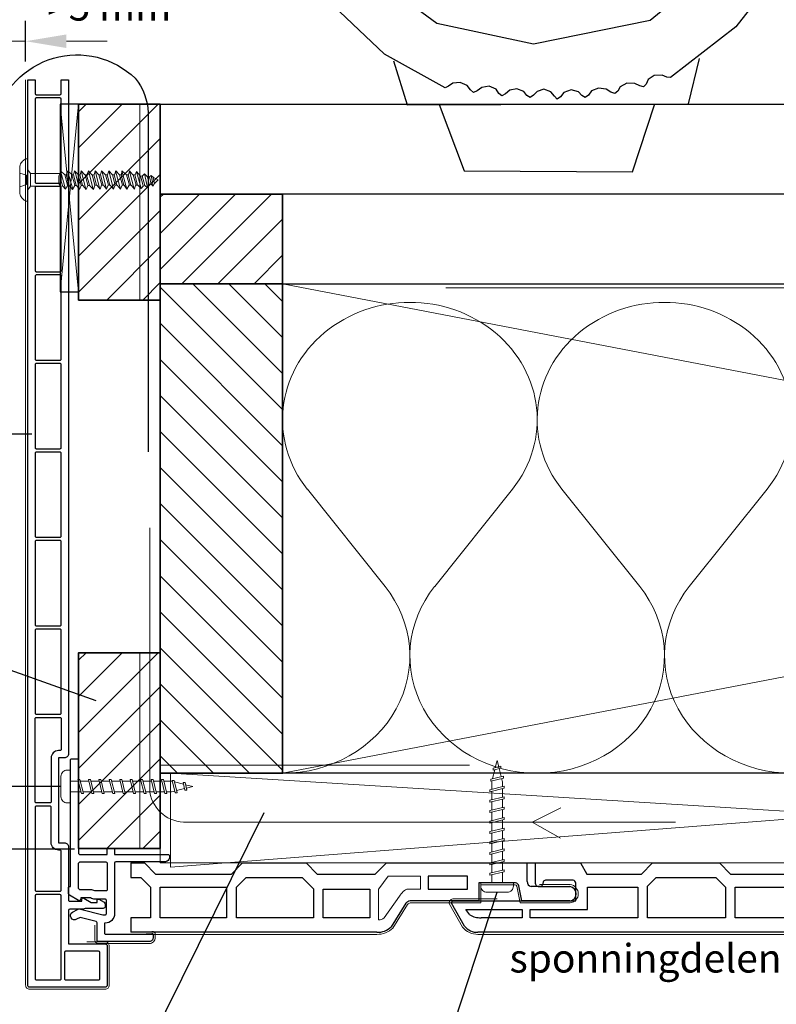
# Model space of a CAD drawing. Units: millimetres. Extents: x 712668 to 713776, y 176164 to 177012.
# Drawn here: x 712882 to 713067, y 176577 to 176818 of the extents above; entities that cross this region are included whole.
import ezdxf
from ezdxf.enums import TextEntityAlignment as Align

# ---------------------------------------------------------------- set-up
doc = ezdxf.new("R2010")
doc.units = ezdxf.units.MM
doc.header["$LTSCALE"] = 254
doc.linetypes.add('AI-Linetype-1', pattern=[1.143001, 0.762, -0.381])
doc.linetypes.add('DASHED2', pattern=[0.375, 0.25, -0.125])
for name, color, linetype, lineweight in [('A-LANGSHOUT', 7, 'Continuous', 5), ('Aanzichtlijnen', 7, 'Continuous', 25), ('Arcering overigen', 8, 'Continuous', 0), ('Attributes', 7, 'Continuous', 25), ('Doorsnede hout etc.', 7, 'Continuous', 35), ('Doorsnede kunststof', 7, 'Continuous', 25), ('Doorsnede Renolit', 7, 'Continuous', 5), ('Hulplijnen', 7, 'Continuous', 5), ('Maatvoering profielen', 7, 'Continuous', 15), ('Tekst', 7, 'Continuous', 25)]:
    doc.layers.add(name, color=color, linetype=linetype, lineweight=lineweight)
doc.layers.add('Laag 1', color=7, linetype='Continuous')
doc.styles.add('Standaard', font='arial.ttf')

# ---------------------------------------------------------------- blocks, each defined once
blk = doc.blocks.new('A$C0F354E6E')
at = {"color": 252}
for p, q in [((13.69, 27.07), (3.31, 41.2)), ((20.31, 27.07), (30.69, 41.2))]:
    blk.add_line(p, q, dxfattribs=at)
for centre, start, end in [((17, 51.27), 323.6626, 216.3374), ((0, 17), 270, 36.3374), ((34, 17), 143.6626, 270)]:
    blk.add_arc(centre, 17, start, end, dxfattribs=at)
blk = doc.blocks.new('TRG-ISO')
at = {"yscale": 0.96618357487921}
blk.add_blockref('A$C0F354E6E', (0, 0), dxfattribs=at)
blk = doc.blocks.new('2814')
at = {"layer": 'Doorsnede kunststof'}
for p, q in [((5.79, 0.75), (5.79, 8.52)), ((9.31, 8.52), (9.31, -3.29)), ((0, -36.51), (0, 0)), ((0, 0), (4.93, 0)), ((9.31, -3.29), (5.6, -4.04)), ((4.83, -4.83), (4.83, -13.85)), ((4.83, -13.85), (9.31, -13.86)), ((9.31, -13.86), (9.31, -30.68)), ((3.26, -16.64), (3.26, -26.24)), ((6.4, -16.64), (3.26, -16.64)), ((6.4, -26.24), (6.4, -16.64)), ((3.26, -26.24), (6.4, -26.24)), ((9.89, -31.75), (15.64, -35.36)), ((2.78, -39.23), (0, -36.51)), ((2.78, -53.48), (2.78, -39.23)), ((6.45, -40.59), (13.41, -40.59)), ((6.45, -51.97), (6.45, -40.59)), ((13.41, -40.59), (13.41, -51.97)), ((17, -38.84), (17, -155.06)), ((13.41, -51.97), (6.45, -51.97)), ((0, -56.2), (2.78, -53.48)), ((3.52, -57.13), (6.33, -54.37)), ((6.33, -54.37), (13.41, -54.37)), ((13.41, -54.37), (13.41, -73.27)), ((0, -71.81), (0, -56.2)), ((3.52, -70.87), (3.52, -57.13)), ((2.78, -74.52), (0, -71.81)), ((5.97, -73.27), (3.52, -70.87)), ((2.78, -93.1), (2.78, -74.52)), ((13.41, -73.27), (5.97, -73.27)), ((5.97, -75.67), (13.41, -75.67)), ((5.97, -91.99), (5.97, -75.67)), ((13.41, -75.67), (13.41, -91.99)), ((0, -95.82), (2.78, -93.1)), ((13.41, -91.99), (5.97, -91.99)), ((0, -112.26), (0, -95.82)), ((3.55, -96.71), (5.97, -94.35)), ((5.97, -94.35), (13.41, -94.35)), ((13.41, -94.35), (13.41, -113.46)), ((3.55, -111.36), (3.55, -96.71)), ((2.78, -114.97), (0, -112.26)), ((5.71, -113.46), (3.55, -111.36)), ((2.78, -128.34), (2.78, -114.97)), ((13.41, -113.46), (5.71, -113.46)), ((5.93, -128.18), (5.93, -115.86)), ((5.93, -115.86), (13.41, -115.86)), ((13.41, -115.86), (13.41, -142.28)), ((0, -129.9), (2.78, -128.34)), ((0, -143), (0, -129.9)), ((11.39, -128.18), (5.93, -128.18)), ((11.39, -142.28), (11.39, -128.18)), ((4.21, -131.72), (4.21, -138.44)), ((9.31, -131.08), (4.99, -131.08)), ((9.31, -161.18), (9.31, -131.08)), ((4.66, -139.04), (5.35, -139.21)), ((5.79, -139.69), (5.79, -141.96)), ((13.41, -142.28), (11.39, -142.28)), ((4.5, -143), (0, -143)), ((11.39, -144.18), (13.41, -144.18)), ((11.39, -158.03), (11.39, -144.18)), ((13.41, -144.18), (13.41, -154.28)), ((15.49, -158.37), (9.89, -161.54)), ((12.7, -157.06), (11.39, -158.03))]:
    blk.add_line(p, q, dxfattribs=at)
for centre, major_axis, start_param, end_param in [((7.55, 8.19), (0, 1.85), -1.389036, 1.389036), ((4.91, 0.92), (0, 0.924), 3.159099, 4.524845), ((5.77, -5.01), (0, 0.986), 0.178612, 1.38598), ((10.82, -30.5), (0, 1.58), 1.683225, 2.486503), ((12.65, -38.63), (0, 4.5), 4.667626, 5.52582), ((4.96, -131.86), (0, 0.785), -0.037769, 1.392704), ((4.98, -138.3), (0, 0.811), 1.745675, 2.721301), ((5.23, -139.78), (0, 0.584), -1.413367, -0.208815), ((4.5, -141.62), (0, 1.38), 3.147678, 4.463169), ((9.25, -154.62), (0, 4.32), 4.113621, 4.791329), ((13.13, -155.19), (0, 4.01), 3.79788, 4.744271), ((9.77, -161.06), (0, 0.496), 1.815452, 3.395865)]:
    blk.add_ellipse(centre, major_axis=major_axis, ratio=0.966058, start_param=start_param, end_param=end_param, dxfattribs=at)
at = {"layer": 'Doorsnede Renolit'}
for p, q in [((5.29, 1.02), (5.29, 8.56)), ((9.81, 8.56), (9.81, -3.72)), ((9.81, -3.72), (5.69, -4.55)), ((5.33, -4.89), (5.33, -13.34)), ((5.33, -13.34), (9.81, -13.34)), ((9.81, -13.34), (9.81, -30.64)), ((10.18, -31.32), (15.95, -34.95)), ((17.5, -38.85), (17.5, -155.05)), ((8.81, -161.23), (8.81, -150.32)), ((15.76, -158.8), (10.09, -162.02))]:
    blk.add_line(p, q, dxfattribs=at)
for centre, major_axis, start_param, end_param in [((7.55, 8.19), (0, 2.37), -1.410162, 1.410162), ((5.77, -5.01), (0, 0.468), 0.171875, 1.302214), ((10.82, -30.5), (0, 1.06), 1.707985, 2.462318), ((12.65, -38.63), (0, 5.02), 4.669996, 5.537087), ((13.13, -155.19), (0, 4.53), 3.788701, 4.742393), ((9.77, -161.06), (0, 1.01), 1.741766, 3.470078)]:
    blk.add_ellipse(centre, major_axis=major_axis, ratio=0.966058, start_param=start_param, end_param=end_param, dxfattribs=at)
at = {"layer": 'Laag 1', "lineweight": 0}
blk.add_open_spline([(0, -36.51), (0, -36.51), (0, 0), (0, 0)], degree=3, dxfattribs=at)
blk.add_open_spline([(3.26, -28.13), (3.26, -28.13), (3.26, -36.08), (3.26, -36.08), (3.26, -36.08), (6.33, -38.33), (6.33, -38.33), (6.33, -38.33), (6.33, -38.44), (6.33, -38.44), (6.33, -38.44), (13.96, -38.44), (13.96, -38.44), (13.92, -37.87), (13.81, -37.44), (13.41, -37.08), (13.41, -37.08), (8.13, -33.29), (8.13, -33.29), (7.44, -32.9), (6.4, -31.93), (6.4, -31.21), (6.4, -31.21), (6.4, -28.13), (6.4, -28.13), (6.4, -28.13), (3.26, -28.13), (3.26, -28.13)], degree=3, knots=[0, 0, 0, 0, 1, 1, 1, 2, 2, 2, 3, 3, 3, 4, 4, 4, 5, 5, 5, 6, 6, 6, 7, 7, 7, 8, 8, 8, 9, 9, 9, 9], dxfattribs=at)
at = {"layer": 'Attributes', "style": 'Standaard', "width": 1.035135, "flags": 1}
for tag, p in [('OPMERKING', (3.63, -0.59)), ('BEVESTIGING', (4.63, -0.59)), ('KLEUR', (5.63, -0.59)), ('MATERIAAL', (6.63, -0.59)), ('OMSCHRIJVING', (7.63, -0.59)), ('BESTELNUMMER', (8.63, -0.59))]:
    blk.add_attdef(tag, p, '', height=0.2, rotation=270, dxfattribs=at)
blk = doc.blocks.new('A$C3FF84725')
at = {"layer": 'Doorsnede kunststof', "ltscale": 10}
for p, q in [((0.5, 222.95), (2.3, 222.95)), ((8.7, 222.95), (10.5, 222.95))]:
    blk.add_line(p, q, dxfattribs=at)
at = {"layer": 'Doorsnede kunststof'}
for points in [[(10.5, 222.95), (10.5, 57.7, -0.414214), (9.5, 56.7), (8.05, 56.7), (8.05, 35.9), (9.5, 35.9, -0.414214), (10.5, 34.9), (10.5, 21.9, 0.414214), (10.8, 21.6), (13.8, 21.6), (13.8, 22.1, -0.57735), (14.25, 22.36), (16.09, 21.3), (17.5, 21.3), (17.5, 21.8, -0.57735), (17.95, 22.06), (19.25, 21.31, -0.267949), (19.5, 20.88), (19.5, 20.3, -0.414214), (19, 19.8), (15, 19.8, 0.105416), (14.18, 19.63), (14.18, 19.63, -0.105416), (14.06, 19.6), (10.8, 19.6, 0.414214), (10.5, 19.3), (10.5, 11.1), (19.5, 11.1, -0.414214), (20, 10.6), (20, 1, -0.414214), (19.5, 0.5), (1, 0.5, -0.414214), (0.5, 1), (0.5, 222.95)], [(2.3, 222.95), (2.3, 219.6, 0.414214), (2.6, 219.3), (8.4, 219.3, 0.414214), (8.7, 219.6), (8.7, 222.95)]]:
    blk.add_lwpolyline(points, format="xyb", dxfattribs=at)
for points in [[(2.3, 218.2), (2.3, 197.9, 0.414214), (2.6, 197.6), (8.4, 197.6, 0.414214), (8.7, 197.9), (8.7, 218.2, 0.414214), (8.4, 218.5), (2.6, 218.5, 0.414214)], [(2.3, 196.5), (2.3, 176.2, 0.414214), (2.6, 175.9), (8.4, 175.9, 0.414214), (8.7, 176.2), (8.7, 196.5, 0.414214), (8.4, 196.8), (2.6, 196.8, 0.414214)], [(2.3, 174.8), (2.3, 154.5, 0.414214), (2.6, 154.2), (8.4, 154.2, 0.414214), (8.7, 154.5), (8.7, 174.8, 0.414214), (8.4, 175.1), (2.6, 175.1, 0.414214)], [(2.3, 153.1), (2.3, 132.8, 0.414214), (2.6, 132.5), (8.4, 132.5, 0.414214), (8.7, 132.8), (8.7, 153.1, 0.414214), (8.4, 153.4), (2.6, 153.4, 0.414214)], [(2.3, 131.4), (2.3, 111.1, 0.414214), (2.6, 110.8), (8.4, 110.8, 0.414214), (8.7, 111.1), (8.7, 131.4, 0.414214), (8.4, 131.7), (2.6, 131.7, 0.414214)], [(2.3, 109.7), (2.3, 89.4, 0.414214), (2.6, 89.1), (8.4, 89.1, 0.414214), (8.7, 89.4), (8.7, 109.7, 0.414214), (8.4, 110), (2.6, 110, 0.414214)], [(2.3, 88), (2.3, 67.7, 0.414214), (2.6, 67.4), (8.4, 67.4, 0.414214), (8.7, 67.7), (8.7, 88, 0.414214), (8.4, 88.3), (2.6, 88.3, 0.414214)], [(2.6, 66.6), (8.4, 66.6, -0.414214), (8.7, 66.3), (8.7, 58.8, -0.414214), (8.4, 58.5), (8.05, 58.5, 0.414214), (6.25, 56.7), (6.25, 46, -0.414214), (5.95, 45.7), (2.6, 45.7, -0.414214), (2.3, 46), (2.3, 66.3, -0.414214)], [(2.6, 24), (8.4, 24, 0.414214), (8.7, 24.3), (8.7, 33.8, 0.414214), (8.4, 34.1), (8.05, 34.1, -0.414214), (6.25, 35.9), (6.25, 44.6, 0.414214), (5.95, 44.9), (2.6, 44.9, 0.414214), (2.3, 44.6), (2.3, 24.3, 0.414214)], [(2.3, 22.9), (2.3, 2.6, 0.414214), (2.6, 2.3), (8.4, 2.3, 0.414214), (8.7, 2.6), (8.7, 22.9, 0.414214), (8.4, 23.2), (2.6, 23.2, 0.414214)], [(9.5, 9), (9.5, 2.6, 0.414214), (9.8, 2.3), (17.9, 2.3, 0.414214), (18.2, 2.6), (18.2, 9, 0.414214), (17.9, 9.3), (9.8, 9.3, 0.414214)]]:
    blk.add_lwpolyline(points, format="xyb", close=True, dxfattribs=at)
at = {"layer": 'Doorsnede Renolit'}
blk.add_lwpolyline([(15, 11.6), (19.5, 11.6, -0.414214), (20.5, 10.6), (20.5, 1, -0.414214), (19.5, 0), (1, 0, -0.414214), (0, 1), (0, 222.95)], format="xyb", dxfattribs=at)
blk = doc.blocks.new('A$C0F3859A9')
at = {"layer": 'Doorsnede kunststof'}
for p, q in [((0, 17.5), (3.34, 17.5)), ((0, 17.5), (0, 13.95)), ((3.34, 17.5), (6.06, 14.72)), ((24.64, 14.72), (27.36, 17.5)), ((27.36, 17.5), (42.97, 17.5)), ((42.97, 17.5), (45.68, 14.72)), ((59.93, 14.72), (62.65, 17.5)), ((62.65, 17.5), (99.16, 17.5)), ((99.16, 17.5), (99.16, 12.57)), ((6.06, 14.72), (24.64, 14.72)), ((45.68, 14.72), (59.93, 14.72)), ((0, 13.95), (2.45, 13.95)), ((2.45, 13.95), (4.81, 11.53)), ((25.89, 11.53), (28.29, 13.98)), ((28.29, 13.98), (42.03, 13.98)), ((42.03, 13.98), (44.79, 11.17)), ((72.92, 14.24), (72.92, 11.1)), ((82.52, 14.24), (72.92, 14.24)), ((82.52, 11.1), (82.52, 14.24)), ((85.31, 12.67), (85.31, 8.19)), ((94.33, 12.67), (85.31, 12.67)), ((4.81, 11.53), (4.81, 4.09)), ((7.17, 11.53), (23.49, 11.53)), ((7.17, 4.09), (7.17, 11.53)), ((23.49, 11.53), (23.49, 4.09)), ((25.89, 4.09), (25.89, 11.53)), ((44.79, 11.17), (44.79, 4.09)), ((47.19, 11.05), (58.57, 11.05)), ((47.19, 4.09), (47.19, 11.05)), ((58.57, 11.05), (58.57, 4.09)), ((72.92, 11.1), (82.52, 11.1)), ((95.87, 8.19), (95.12, 11.9)), ((99.91, 11.71), (107.68, 11.71)), ((67.41, 7.61), (63.8, 1.86)), ((85.31, 8.19), (68.49, 8.19)), ((107.68, 8.19), (95.87, 8.19)), ((4.81, 4.09), (0, 4.09)), ((0, 4.09), (0, 0.5)), ((23.49, 4.09), (7.17, 4.09)), ((44.79, 4.09), (25.89, 4.09)), ((58.57, 4.09), (47.19, 4.09)), ((60.33, 0.5), (0, 0.5))]:
    blk.add_line(p, q, dxfattribs=at)
for centre, major_axis, start_param, end_param in [((94.15, 11.73), (0.986, 0), 0.178612, 1.38598), ((100.09, 12.59), (0.924, 0), 3.159099, 4.524845), ((107.35, 9.95), (1.85, 0), -1.389036, 1.389036), ((68.66, 6.68), (1.58, 0), 1.683225, 2.486503), ((60.53, 4.85), (4.5, 0), 4.667626, 5.52582)]:
    blk.add_ellipse(centre, major_axis=major_axis, ratio=0.966058, start_param=start_param, end_param=end_param, dxfattribs=at)
at = {"layer": 'Doorsnede Renolit'}
for p, q in [((85.83, 12.17), (85.82, 7.69)), ((94.27, 12.17), (85.83, 12.17)), ((100.19, 12.21), (107.73, 12.21)), ((95.44, 7.69), (94.61, 11.81)), ((67.84, 7.32), (64.22, 1.55)), ((85.82, 7.69), (68.52, 7.69)), ((107.73, 7.69), (95.44, 7.69)), ((60.32, 0), (0, 0))]:
    blk.add_line(p, q, dxfattribs=at)
for centre, major_axis, start_param, end_param in [((94.15, 11.73), (0.468, 0), 0.171875, 1.302214), ((107.35, 9.95), (2.37, 0), -1.410162, 1.410162), ((68.66, 6.68), (1.06, 0), 1.707985, 2.462318), ((60.53, 4.85), (5.02, 0), 4.669996, 5.537087)]:
    blk.add_ellipse(centre, major_axis=major_axis, ratio=0.966058, start_param=start_param, end_param=end_param, dxfattribs=at)
at = {"layer": 'Laag 1', "lineweight": 0}
blk.add_open_spline([(62.65, 17.5), (62.65, 17.5), (99.16, 17.5), (99.16, 17.5)], degree=3, dxfattribs=at)
blk.add_open_spline([(71.03, 14.24), (71.03, 14.24), (63.08, 14.24), (63.08, 14.24), (63.08, 14.24), (60.83, 11.17), (60.83, 11.17), (60.83, 11.17), (60.72, 11.17), (60.72, 11.17), (60.72, 11.17), (60.72, 3.54), (60.72, 3.54), (61.29, 3.58), (61.72, 3.69), (62.08, 4.09), (62.08, 4.09), (65.87, 9.37), (65.87, 9.37), (66.27, 10.06), (67.23, 11.1), (67.95, 11.1), (67.95, 11.1), (71.03, 11.1), (71.03, 11.1), (71.03, 11.1), (71.03, 14.24), (71.03, 14.24)], degree=3, knots=[0, 0, 0, 0, 1, 1, 1, 2, 2, 2, 3, 3, 3, 4, 4, 4, 5, 5, 5, 6, 6, 6, 7, 7, 7, 8, 8, 8, 9, 9, 9, 9], dxfattribs=at)
blk = doc.blocks.new('2890')
for points in [[(0, 49.7), (-85.1, 49.7, 0.122627), (-111.5, 36.6, 0.032601), (-121.6, 26.6, 0.064091), (-129.1, 16.7, 0.019251), (-131.1, 12.9, 0.101366), (-131.7, 10.4), (-131.7, 0), (0, 0)], [(0, 49.7), (85.1, 49.7, -0.122627), (111.5, 36.6, -0.032601), (121.6, 26.6, -0.064091), (129.1, 16.7, -0.019251), (131.1, 12.9, -0.101366), (131.7, 10.4), (131.7, 0), (0, 0)]]:
    blk.add_lwpolyline(points, format="xyb")
blk.add_lwpolyline([(-62.3, 0), (-39, -18.2), (39, -18.2), (62.3, 0)], close=True)
at = {"linetype": 'AI-Linetype-1', "lineweight": 15}
blk.add_lwpolyline([(42.6, 49.7), (28.7, 8.4), (-28.3, 8.4), (-42.6, 49.7)], dxfattribs=at)
at = {"lineweight": 15}
blk.add_lwpolyline([(-39, -18.2), (39, -18.2), (39, -203), (-39, -203), (-39, -18.2)], dxfattribs=at)
at = {"lineweight": 0}
blk.add_lwpolyline([(0.2, -812.8), (14.8, -783.5), (27.9, -769.5), (19.2, -758.4), (18.4, -747), (38.8, -727.5), (23.5, -712.7), (25.7, -701), (52.2, -676.9), (30.7, -670), (30.7, -655.2), (55.7, -634.2), (30.8, -627.2), (30.9, -614.7), (55.8, -586.7), (31, -584.3), (31, -571.1), (55.9, -548.5), (31.1, -540), (31.2, -527.5), (56.1, -504.9), (31.3, -496.4), (31.3, -483.9), (56.3, -460.6), (31.4, -454.4), (31.5, -442.7), (56.4, -420.1), (31.5, -413.9), (31.6, -400.6), (56.5, -378.8), (31.7, -368.7), (31.7, -357), (56.7, -332.9), (31.8, -326.7), (31.9, -315.8), (56.8, -291.6), (32, -286.2), (32, -276.1), (56.9, -249.6), (32.1, -240.3), (32.2, -230.9), (57.1, -204.5), (41.6, -202.9), (26.1, -193.6), (-24.5, -193.5), (-39.4, -202.9), (-36.4, -217.3), (-58.5, -236.4), (-34.3, -248.1), (-34.3, -257.4), (-59.1, -280), (-34.1, -293.2), (-34.1, -303.3), (-58.9, -322), (-34, -332.9), (-34, -343.8), (-58.8, -363.3), (-33.9, -374.2), (-33.8, -385.9), (-58.7, -409.2), (-33.7, -417.7), (-33.7, -431), (-58.5, -450.5), (-33.6, -459.8), (-33.6, -471.5), (-58.4, -490.9), (-33.5, -501), (-33.4, -513.5), (-58.2, -535.3), (-33.3, -544.6), (-33.3, -557.1), (-58.1, -578.9), (-33.2, -588.2), (-33.1, -601.5), (-58, -617), (-33, -631.8), (-33, -644.3), (-57.8, -664.5), (-32.9, -672.3), (-32.8, -687.1), (-54.3, -707.3), (-38, -718.9), (-35.8, -730.6), (-48.7, -746.9), (-29.5, -757.2), (-26.8, -769.3), (-38.6, -781.9), (-21.6, -790.3), (0.2, -812.8)], dxfattribs=at)
at = {"lineweight": 9}
for points in [[(0.2, -812.8), (14.8, -783.5), (27.9, -769.5), (19.2, -758.4), (18.4, -747), (38.8, -727.5), (23.5, -712.7), (25.7, -701), (52.2, -676.9), (30.7, -670), (30.7, -655.2), (55.7, -634.2), (30.8, -627.2), (30.9, -614.7), (55.8, -586.7), (31, -584.3), (31, -571.1), (55.9, -548.5), (31.1, -540), (31.2, -527.5), (56.1, -504.9), (31.3, -496.4), (31.3, -483.9), (56.3, -460.6), (31.4, -454.4), (31.5, -442.7), (56.4, -420.1), (31.5, -413.9), (31.6, -400.6), (56.5, -378.8), (31.7, -368.7), (31.7, -357), (56.7, -332.9), (31.8, -326.7), (31.9, -315.8), (56.8, -291.6), (32, -286.2), (32, -276.1), (56.9, -249.6), (32.1, -240.3), (32.2, -230.9), (57.1, -204.5), (41.6, -202.9), (26.1, -193.6), (-24.5, -193.5), (-39.4, -202.9), (-36.4, -217.3), (-58.5, -236.4), (-34.3, -248.1), (-34.3, -257.4), (-59.1, -280), (-34.1, -293.2), (-34.1, -303.3), (-58.9, -322), (-34, -332.9), (-34, -343.8), (-58.8, -363.3), (-33.9, -374.2), (-33.8, -385.9), (-58.7, -409.2), (-33.7, -417.7), (-33.7, -431), (-58.5, -450.5), (-33.6, -459.8), (-33.6, -471.5), (-58.4, -490.9), (-33.5, -501), (-33.4, -513.5), (-58.2, -535.3), (-33.3, -544.6), (-33.3, -557.1), (-58.1, -578.9), (-33.2, -588.2), (-33.1, -601.5), (-58, -617), (-33, -631.8), (-33, -644.3), (-57.8, -664.5), (-32.9, -672.3), (-32.8, -687.1), (-54.3, -707.3), (-38, -718.9), (-35.8, -730.6), (-48.7, -746.9), (-29.5, -757.2), (-26.8, -769.3), (-38.6, -781.9), (-21.6, -790.3), (0.2, -812.8)], [(-57.9, -236.4), (57.1, -204.5)], [(-35.8, -216.9), (14.4, -203)], [(-33.5, -248.1), (31.5, -230.8)], [(-33.5, -257.7), (31.5, -240.4)], [(-57.9, -280.8), (57.1, -248.8)], [(-57.9, -322.8), (57.1, -293.2)], [(-33.5, -293.1), (31.5, -275.8)], [(-33.5, -302.7), (31.5, -285.4)], [(-57.9, -362.5), (57.1, -332.9)], [(-33.5, -332.5), (31.5, -315.2)], [(-33.5, -342.1), (31.5, -324.9)], [(-33.5, -374.7), (31.5, -357.4)], [(-33.5, -384.3), (31.5, -367.1)], [(-57.9, -408.4), (57.1, -378.8)], [(-57.9, -449.7), (57.1, -420.1)], [(-33.5, -419.2), (31.5, -401.9)], [(-33.5, -428.8), (31.5, -411.6)], [(-57.9, -490.9), (57.1, -461.3)], [(-33.5, -460.9), (31.5, -443.7)], [(-33.5, -470.6), (31.5, -453.3)], [(-33.5, -502.7), (31.5, -485.4)], [(-57.9, -534.1), (57.1, -504.5)], [(-57.9, -577.1), (57.1, -547.6)], [(-33.5, -512.3), (31.5, -495)], [(-33.5, -545.3), (31.5, -528.1)], [(-33.5, -555), (31.5, -537.7)], [(-57.1, -617.5), (56.4, -587.1)], [(-33.5, -589.9), (31.5, -572.6)], [(-33.5, -599.5), (31.5, -582.2)], [(-57.1, -664.1), (54.8, -634.6)], [(-33.5, -633.4), (31.5, -616.2)], [(-33.5, -643.1), (31.5, -625.9)], [(-33.5, -675.2), (31.5, -657.9)], [(-33.5, -684.8), (31.5, -667.6)], [(-53.3, -707.8), (52.5, -677.1)], [(-47.8, -747), (38.1, -727.4)], [(-36.8, -719.6), (25.8, -703)], [(-35.6, -729.3), (24.5, -713.3)], [(-37.8, -782), (28.2, -769.3)], [(-29.3, -757.5), (18.3, -747.2)], [(-27.2, -769), (18.8, -758.8)], [(-21.8, -790.1), (15.1, -782.6)]]:
    blk.add_lwpolyline(points, dxfattribs=at)
at = {"layer": 'Attributes', "style": 'Standaard', "flags": 1}
for tag, p in [('OMSCHRIJVING', (-34.1, -60.9)), ('BESTELNUMMER', (-34.1, -35.5)), ('MATERIAAL', (-34.1, -86.3)), ('KLEUR', (-34.1, -111.7))]:
    blk.add_attdef(tag, p, '', height=5.08, dxfattribs=at)
blk = doc.blocks.new('2801')
at = {"layer": 'Hulplijnen', "linetype": 'Continuous'}
for p, q in [((0, 33.2), (49, 33.2)), ((46.2, 44.5), (67.7, -44.5)), ((46.2, 44.5), (58.9, 44.5)), ((58.9, 44.5), (80.4, -44.5)), ((61.7, 33.2), (114, 33.2)), ((111.3, 44.5), (132.7, -44.5)), ((111.3, 44.5), (124, 44.5)), ((124, 44.5), (145.4, -44.5)), ((126.7, 33.2), (179, 33.2)), ((176.3, 44.5), (197.8, -44.5)), ((176.3, 44.5), (189, 44.5)), ((189, 44.5), (210.5, -44.5)), ((191.7, 33.2), (244, 33.2)), ((241.3, 44.5), (262.8, -44.5)), ((241.3, 44.5), (254, 44.5)), ((254, 44.5), (275.5, -44.5)), ((256.7, 33.2), (309.1, 33.2)), ((306.3, 44.5), (327.8, -44.5)), ((306.3, 44.5), (319, 44.5)), ((319, 44.5), (340.5, -44.5)), ((321.8, 33.2), (374.1, 33.2)), ((371.3, 44.5), (392.8, -44.5)), ((371.3, 44.5), (384, 44.5)), ((384, 44.5), (405.5, -44.5)), ((386.8, 33.2), (439.1, 33.2)), ((436.4, 44.5), (457.9, -44.5)), ((436.4, 44.5), (449.1, 44.5)), ((449.1, 44.5), (470.6, -44.5)), ((451.8, 33.2), (504.1, 33.2)), ((501.4, 44.5), (522.9, -44.5)), ((501.4, 44.5), (514.1, 44.5)), ((514.1, 44.5), (535.6, -44.5)), ((516.8, 33.2), (569.2, 33.2)), ((566.4, 44.5), (587.9, -44.5)), ((566.4, 44.5), (579.1, 44.5)), ((579.1, 44.5), (600.6, -44.5)), ((581.9, 33.2), (629.2, 33.2)), ((634.5, 31.8), (629.2, 33.2)), ((632.9, 38.3), (651.8, -39.9)), ((632.9, 38.3), (645.6, 38.3)), ((645.6, 38.3), (664.5, -39.9)), ((703.7, 14.6), (648, 28.5)), ((701.3, 24.3), (712.6, -22.3)), ((701.3, 24.3), (714, 24.3)), ((714, 24.3), (725.3, -22.3)), ((762, 0), (717.2, 11.2)), ((762, 0), (722.3, -9.9)), ((0, -33.2), (65, -33.2)), ((67.7, -44.5), (80.4, -44.5)), ((77.7, -33.2), (130, -33.2)), ((132.7, -44.5), (145.4, -44.5)), ((142.7, -33.2), (195, -33.2)), ((197.8, -44.5), (210.5, -44.5)), ((207.7, -33.2), (260.1, -33.2)), ((262.8, -44.5), (275.5, -44.5)), ((272.8, -33.2), (325.1, -33.2)), ((327.8, -44.5), (340.5, -44.5)), ((337.8, -33.2), (390.1, -33.2)), ((392.8, -44.5), (405.5, -44.5)), ((402.8, -33.2), (455.1, -33.2)), ((457.9, -44.5), (470.6, -44.5)), ((467.8, -33.2), (520.2, -33.2)), ((522.9, -44.5), (535.6, -44.5)), ((532.9, -33.2), (585.2, -33.2)), ((587.9, -44.5), (600.6, -44.5)), ((597.9, -33.2), (629.2, -33.2)), ((649, -28.2), (629.2, -33.2)), ((651.8, -39.9), (664.5, -39.9)), ((710.3, -12.9), (661, -25.2)), ((712.6, -22.3), (725.3, -22.3))]:
    blk.add_line(p, q, dxfattribs=at)
blk.add_lwpolyline([(-21.2, -101.6), (0, -101.6), (0, 101.6), (-21.2, 101.6, 0.414214), (-59.3, 63.5), (-59.3, -63.5, 0.414214)], format="xyb", close=True, dxfattribs=at)
at = {"layer": 'Hulplijnen', "linetype": 'Continuous', "style": 'Standaard', "flags": 1}
for tag, p in [('BESTELNUMMER', (3.4, 9.1)), ('OMSCHRIJVING', (3.4, -16.3))]:
    blk.add_attdef(tag, p, '', height=5.08, dxfattribs=at)

msp = doc.modelspace()

# ---------------------------------------------------------------- hatches: boundary and pattern name
at = {"layer": 'A-LANGSHOUT', "ltscale": 10}
h = msp.add_hatch(dxfattribs=at)
h.set_pattern_fill('ANSI31', color=256, scale=50, style=0)
h.set_pattern_definition([(45, (684746.1247, 169461.3236), (-4.4194174, 4.4194174), [])])
h.paths.add_polyline_path([(712896.01, 176749.61), (712916.01, 176749.61), (712916.01, 176797.61), (712896.01, 176797.61)])
h = msp.add_hatch(dxfattribs=at)
h.set_pattern_fill('ANSI31', color=256, scale=50, style=0)
h.set_pattern_definition([(45, (684746.1247, 169326.874), (-4.4194174, 4.4194174), [])])
h.paths.add_polyline_path([(712896.01, 176615.16), (712916.01, 176615.16), (712916.01, 176663.16), (712896.01, 176663.16)])
at = {"layer": 'Arcering overigen', "ltscale": 10}
h = msp.add_hatch(dxfattribs=at)
h.set_pattern_fill('ANSI31', color=256, scale=50, style=0)
h.set_pattern_definition([(45, (683701.4715, 169224.2475), (-4.4194174, 4.4194174), [])])
h.paths.add_polyline_path([(712916.01, 176753.61), (712946.01, 176753.61), (712946.01, 176775.61), (712916.01, 176775.61)])
h = msp.add_hatch(dxfattribs=at)
h.set_pattern_fill('ANSI31', color=256, scale=50, angle=90, style=0)
h.set_pattern_definition([(135, (683701.4715, 169224.2475), (-4.4194174, -4.4194174), [])])
h.paths.add_polyline_path([(712916.01, 176753.61), (712946.01, 176753.61), (712946.01, 176633.61), (712916.01, 176633.61)])

# ---------------------------------------------------------------- linework, layer by layer
msp.add_line((712883.01, 176808.07), (712883.01, 176818.07))
msp.add_line((712883.01, 176808.07), (712883.01, 176818.07))
at = {"linetype": 'Continuous'}
for points in [[(712966.35, 176830.38), (712983.84, 176817.52), (713007.55, 176812.44), (713036.18, 176818.27), (713052.65, 176831.8)], [(713066.71, 176828.86), (713057.19, 176816.62), (713041.11, 176804.14), (713040.24, 176804.22), (713039.06, 176804.75), (713037.16, 176804.64), (713035.67, 176803.66), (713035.18, 176802.56), (713034.55, 176801.88), (713033.59, 176802.11), (713032.42, 176802.73), (713030.45, 176802.76), (713028.77, 176801.9), (713028.19, 176800.84), (713027.51, 176800.23), (713026.51, 176800.57), (713025.38, 176801.33), (713023.48, 176801.6), (713021.78, 176800.89), (713021.01, 176799.82), (713020.22, 176799.27), (713019.39, 176799.74), (713018.56, 176800.67), (713016.77, 176801.14), (713014.97, 176800.53), (713014.14, 176799.46), (713013.33, 176798.88), (713012.69, 176799.58), (713011.83, 176800.7), (713010.11, 176801.29), (713008.41, 176800.78), (713007.54, 176799.83), (713006.72, 176799.31), (713005.93, 176799.77), (713005.14, 176800.72), (713003.5, 176801.37), (713001.71, 176801.04), (713000.69, 176800.2), (712999.78, 176799.72), (712999.05, 176800.28), (712998.37, 176801.31), (712996.71, 176802.02), (712994.84, 176801.75), (712993.76, 176800.94), (712992.81, 176800.5), (712992.06, 176801.12), (712991.3, 176802.2), (712989.6, 176802.98), (712987.74, 176802.79), (712986.71, 176802.02), (712985.87, 176801.64), (712971.05, 176809.86), (712955.3, 176824.86)], [(712973.18, 176808.25), (712976.53, 176797.51), (713045.57, 176797.7), (713048.22, 176808.82)], [(712984.41, 176797.56), (712990.57, 176781.27), (713031.85, 176781.05), (713037.21, 176797.47)]]:
    msp.add_lwpolyline(points, dxfattribs=at)
msp.add_solid([(712893.01, 176811.41), (712893.01, 176814.74), (712883.01, 176813.07)])
at = {"layer": 'Aanzichtlijnen', "ltscale": 10}
for points in [[(712891.51, 176751.61), (712896.01, 176751.61), (712896.01, 176797.61), (712891.51, 176797.61)], [(712946.01, 176753.61), (713570.47, 176753.61), (713570.47, 176633.61), (712946.01, 176633.61)]]:
    msp.add_lwpolyline(points, close=True, dxfattribs=at)
msp.add_lwpolyline([(713760.24, 176775.61), (712916.01, 176775.61), (712916.01, 176797.61), (713760.24, 176797.61)], dxfattribs=at)
at = {"layer": 'Arcering overigen', "linetype": 'DASHED2', "ltscale": 10}
msp.add_lwpolyline([(712896.01, 176797.61), (712891.51, 176751.61), (712896.01, 176751.61), (712891.51, 176797.61)], dxfattribs=at)
at = {"layer": 'Arcering overigen', "ltscale": 5}
msp.add_lwpolyline([(712918.51, 176633.61), (713214.48, 176615.35), (713214.48, 176633.61), (712918.51, 176610.61)], close=True, dxfattribs=at)
at = {"layer": 'Doorsnede hout etc.', "ltscale": 10}
for points in [[(712896.01, 176749.61), (712916.01, 176749.61), (712916.01, 176797.61), (712896.01, 176797.61)], [(712916.01, 176753.61), (712946.01, 176753.61), (712946.01, 176775.61), (712916.01, 176775.61)], [(712916.01, 176753.61), (712946.01, 176753.61), (712946.01, 176633.61), (712916.01, 176633.61)], [(712896.01, 176615.16), (712916.01, 176615.16), (712916.01, 176663.16), (712896.01, 176663.16)]]:
    msp.add_lwpolyline(points, close=True, dxfattribs=at)
at = {"layer": 'Doorsnede kunststof'}
for points in [[(712903.01, 176613.66), (712903.01, 176614.86, -0.414214), (712903.31, 176615.16), (712904.51, 176615.16, -0.414214), (712904.81, 176614.86), (712904.81, 176613.66), (712918.01, 176613.66, -0.414214), (712918.31, 176613.36), (712918.31, 176613.16, -0.414214), (712917.01, 176611.86), (712914.82, 176611.86), (712905.11, 176611.86, 0.414214), (712904.81, 176611.56), (712904.81, 176599.16, -0.414214), (712902.51, 176596.86), (712902.31, 176596.86), (712902.31, 176594.46, 0.414214), (712902.61, 176594.16), (712911.14, 176594.16), (712913.99, 176594.36, -0.434812), (712914.31, 176594.06), (712914.31, 176593.36, -0.414214), (712913.31, 176592.36), (712900.81, 176592.36, -0.414214), (712900.51, 176592.66), (712900.51, 176596.94, 0.339454), (712900.28, 176597.23), (712896.35, 176598.28), (712895.51, 176597.8, -1), (712894.51, 176599.53), (712895.71, 176600.22), (712895.71, 176600.22, -0.198912), (712896.47, 176600.32), (712901.9, 176598.87, 0.065543), (712901.98, 176598.86), (712902.51, 176598.86, 0.414214), (712902.81, 176599.16), (712902.81, 176602.46, 0.414214), (712902.51, 176602.76), (712900.01, 176602.76, -0.139599), (712898.95, 176603.06), (712896.51, 176603.06), (712896.43, 176602.6, -0.520567), (712895.98, 176602.4), (712893.76, 176603.68, -0.267949), (712893.51, 176604.11), (712893.51, 176605.56, -0.414214), (712893.81, 176605.86), (712894.01, 176605.86), (712894.01, 176605.86), (712894.01, 176636.86, -0.414214), (712894.31, 176637.16), (712895.71, 176637.16, -0.414214), (712896.01, 176636.86), (712896.01, 176613.96, 0.414214), (712896.31, 176613.66)], [(712896.31, 176611.86), (712902.71, 176611.86, -0.414214), (712903.01, 176611.56), (712903.01, 176605.06, -0.414214), (712902.71, 176604.76), (712900.01, 176604.76, 0.126953), (712898.95, 176605.06), (712896.31, 176605.06, -0.414214), (712896.01, 176605.36), (712896.01, 176611.56, -0.414214)]]:
    msp.add_lwpolyline(points, format="xyb", close=True, dxfattribs=at)
at = {"layer": 'Doorsnede Renolit'}
msp.add_lwpolyline([(712900.01, 176596.36), (712900.01, 176592.66, 0.414214), (712900.81, 176591.86), (712913.31, 176591.86, 0.414214), (712914.81, 176593.36), (712914.81, 176594.06, 0.434812), (712913.95, 176594.85), (712911.12, 176594.66), (712910.31, 176594.66)], format="xyb", dxfattribs=at)
at = {"layer": 'Hulplijnen', "linetype": 'AI-Linetype-1'}
for p, q in [((712911.01, 176749.61), (712911.01, 176797.61)), ((713760.24, 176752.61), (712916.01, 176752.61)), ((712911.01, 176615.16), (712911.01, 176663.16))]:
    msp.add_line(p, q, dxfattribs=at)
at = {"layer": 'Hulplijnen', "ltscale": 5}
for p, q in [((713214.48, 176633.61), (712916.01, 176633.61)), ((712916.01, 176633.61), (712916.01, 176611.62)), ((712916.01, 176611.62), (713145.01, 176611.62))]:
    msp.add_line(p, q, dxfattribs=at)
at = {"layer": 'Hulplijnen', "ltscale": 10}
msp.add_lwpolyline([(712946.01, 176753.61), (713570.47, 176633.61), (713570.47, 176753.61), (712946.01, 176633.61)], close=True, dxfattribs=at)
msp.add_lwpolyline([(713042.33, 176621.62), (713007.25, 176621.62), (713014.28, 176625.11), (713007.25, 176621.62), (713014.18, 176617.69), (713007.25, 176621.62), (712922.53, 176621.62, -0.377281), (712913.47, 176628.95), (712913.47, 176693.76)], format="xyb", dxfattribs=at)
at = {"layer": 'Hulplijnen', "linetype": 'AI-Linetype-1'}
msp.add_lwpolyline([(713760.24, 176535.61), (713572.47, 176535.61), (713572.47, 176635.61), (712945.01, 176635.61), (712916.01, 176635.61)], dxfattribs=at)
at = {"layer": 'Maatvoering profielen', "ltscale": 10}
for p, q in [((712871.49, 176813.07), (712883.01, 176813.07)), ((712893.01, 176813.07), (712903.01, 176813.07))]:
    msp.add_line(p, q, dxfattribs=at)
at = {"layer": 'Tekst', "ltscale": 10}
for p, q in [((712846.83, 176716.83), (712884.51, 176716.83)), ((712841.63, 176615.05), (712894.97, 176615.05))]:
    msp.add_line(p, q, dxfattribs=at)
at = {"layer": 'Tekst'}
msp.add_line((712891.67, 176630.36), (712739.88, 176630.36), dxfattribs=at)
msp.add_lwpolyline([(712793.18, 176735.3), (712842.86, 176735.3), (712849.79, 176739.23), (712842.86, 176735.3), (712849.89, 176731.81), (712842.86, 176735.3), (712862.85, 176735.3, 0.506758), (712876.43, 176758.58, -81.203397), (712876.43, 176758.58, -0.100659), (712875.55, 176794.06, -0.576378), (712909.87, 176803.98, -0.168747), (712913.04, 176795.55), (712913.04, 176712.43)], format="xyb", dxfattribs=at)
at = {"layer": 'Tekst', "ltscale": 10}
for points in [[(712833.71, 176668.92), (712851.12, 176668.92), (712900.25, 176651.41)], [(712837.64, 176542.77), (712901.31, 176542.77), (712941.48, 176623.99)], [(712874.25, 176477.01), (712956.76, 176477.01), (712998.62, 176604.44)]]:
    msp.add_lwpolyline(points, dxfattribs=at)

# ---------------------------------------------------------------- block references
at = {"ltscale": 10}
for name, p in [('A$C3FF84725', (712883.01, 176580.66)), ('A$C0F3859A9', (712908.81, 176594.11))]:
    msp.add_blockref(name, p, dxfattribs=at)
at = {"xscale": 0.0393700787401575, "yscale": 0.0393700787401575, "zscale": 0.0393700787401575, "rotation": 90}
msp.add_blockref('2801', (712998.62, 176606.77), dxfattribs=at)
at = {"xscale": 0.0393700787401575, "yscale": 0.0393700787401575, "zscale": 0.0393700787401575}
msp.add_blockref('2801', (712894.01, 176630.36), dxfattribs=at)
at = {"layer": 'Arcering overigen', "ltscale": 10, "xscale": 1.836656024937383, "yscale": 1.750061788330851, "zscale": 1.836656024937383}
for p in [(712946.01, 176633.61), (713008.45, 176633.61)]:
    msp.add_blockref('TRG-ISO', p, dxfattribs=at)
at = {"layer": 'Maatvoering profielen', "xscale": 0.0393700787401575, "yscale": 0.0393700787401575, "zscale": 0.0393700787401575, "rotation": 90}
msp.add_blockref('2890', (712883.51, 176779.07), dxfattribs=at)
at = {"layer": 'Maatvoering profielen', "color": 156, "true_color": 0x00457c, "rotation": 270}
msp.add_blockref('2814', (713148.97, 176611.61), dxfattribs=at)

# ---------------------------------------------------------------- texts
at = {"layer": 'Maatvoering profielen', "color": 2, "ltscale": 10, "insert": (712903.48, 176821.63), "char_height": 10, "attachment_point": 5, "style": 'Standaard'}
msp.add_mtext('\\A1;{\\H0.7x;\\C256;>5 mm}', dxfattribs=at)
at = {"layer": 'Tekst', "style": 'Standaard'}
msp.add_text('sponningdelen (2814/2819)', height=7, dxfattribs=at).set_placement((713062.4, 176584.75), align=Align.CENTER)

doc.saveas('drawing.dxf')
